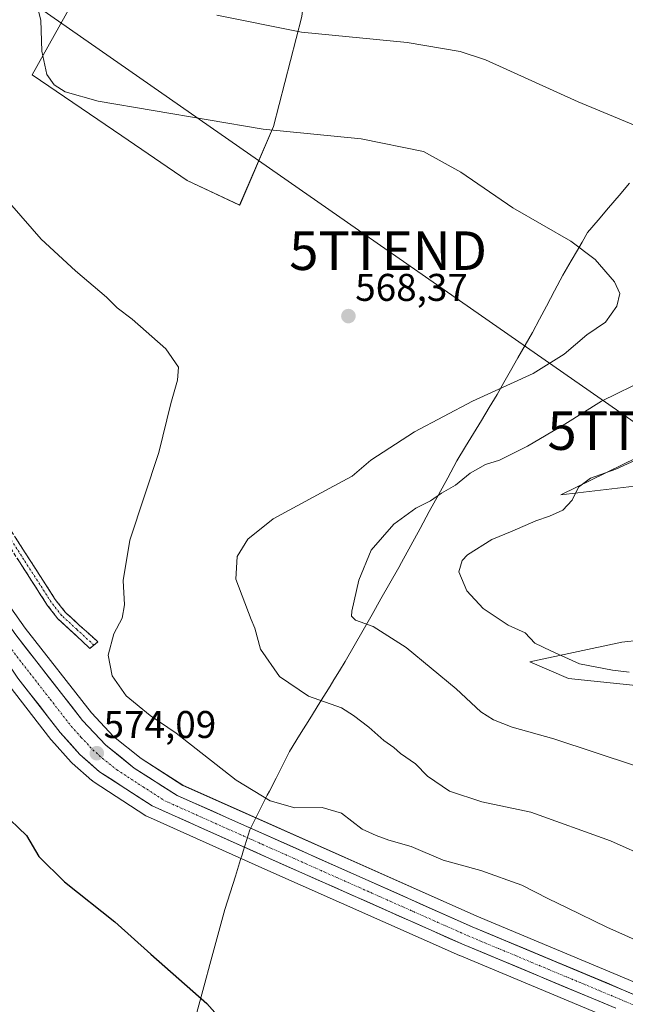
# Model space of a CAD drawing. Units: metres. Extents: x 556417 to 559872, y 4710155 to 4712497.
# Drawn here: x 557342 to 557499, y 4711314 to 4711569 of the extents above; entities that cross this region are included whole.
import ezdxf
from ezdxf.enums import TextEntityAlignment as Align

# ---------------------------------------------------------------- set-up
doc = ezdxf.new("R2010")
doc.units = ezdxf.units.M
doc.header["$MEASUREMENT"] = 0
doc.linetypes.add('TRAZO_Y_PUNTO', pattern=[1, 0.5, -0.25, 0, -0.25])
doc.linetypes.add('TRAZOSX2', pattern=[1.5, 1, -0.5])
doc.layers.get('0').update_dxf_attribs({"lineweight": 5})
for name, color, linetype, lineweight in [('Camino', 19, 'TRAZOSX2', 0), ('Camino Cxs', 19, 'Continuous', 0), ('Camino eje', 19, 'TRAZO_Y_PUNTO', 0), ('Carretera de calzada única', 19, 'Continuous', 13), ('Carretera de calzada única Cxs', 19, 'Continuous', 13), ('Carretera de calzada única eje', 19, 'TRAZO_Y_PUNTO', 0), ('Carátula', 7, 'Continuous', 5), ('Cultivos herbáceos CxS', 92, 'Continuous', 0), ('Cultivos leñosos CxS', 92, 'Continuous', 0), ('Curva de nivel maestra', 36, 'Continuous', 30), ('Curva de nivel normal', 36, 'Continuous', 0), ('Matorral CxS', 135, 'Continuous', 0), ('Municipio', 9, 'Continuous', 13), ('Municipio CxS', 142, 'Continuous', 0), ('Núcleo urbano CxS', 19, 'Continuous', 0), ('Punto de cota en terreno', 7, 'Continuous', 0), ('Rótulo de punto de cota en terreno', 19, 'Continuous', 0), ('Tendido', 6, 'Continuous', 0), ('Torre de tendido puntual', 7, 'Continuous', 0)]:
    doc.layers.add(name, color=color, linetype=linetype, lineweight=lineweight)
doc.styles.add('Arial', font='txt', dxfattribs={"height": 0.2})

# ---------------------------------------------------------------- blocks, each defined once
blk = doc.blocks.new('*U156')
at = {"layer": 'Cultivos herbáceos CxS', "color": 92, "linetype": 'Continuous', "lineweight": 0}
for points in [[(557218.8242, 4711565.7172, 581.2713), (557247.377, 4711531.486, 580.0878), (557254.7669, 4711521.8472, 579.925), (557261.3062, 4711512.6605, 579.3006), (557261.3457, 4711512.6061, 579.29), (557269.0789, 4711502.2421, 579.1925), (557300.2772, 4711454.3965, 577.0201), (557339.007, 4711396.5315, 574.6049), (557339.1295, 4711396.3616, 574.5963), (557350.0496, 4711382.2815, 574.3389), (557350.1219, 4711382.1918, 574.3363), (557350.1917, 4711382.1116, 574.3344), (557355.3117, 4711376.4315, 574.0946), (557355.5559, 4711376.1901, 574.0728), (557360.636, 4711371.7101, 573.9376), (557360.6917, 4711371.6619, 573.9365), (557360.9833, 4711371.4459, 573.9339), (557374.6234, 4711362.5659, 573.193), (557374.7601, 4711362.4821, 573.1934), (557375.0338, 4711362.3423, 573.2122), (557405.3977, 4711348.7405, 573.0663), (557455.7919, 4711326.3486, 573.4111), (557455.8543, 4711326.3217, 573.412), (557495.0989, 4711309.9382, 573.2565)], [(557499.4313, 4711320.1622, 572.3524), (557460.2789, 4711336.5148, 572.9403), (557384.1787, 4711370.4279, 573.3807), (557373.3719, 4711377.3605, 573.3895), (557366.2619, 4711383.0485, 573.2373), (557360.502, 4711389.1926, 573.1414), (557343.3477, 4711411.1913, 573.9161), (557329.4505, 4711430.7829, 575.3243), (557309.5527, 4711460.5045, 576.6263), (557277.6461, 4711509.3942, 578.4868), (557273.1566, 4711516.3408, 578.5979), (557286.2157, 4711524.0991, 574.85), (557280.7291, 4711531.1937, 575.5005), (557296.4836, 4711543.4245, 572.7567), (557317.3563, 4711551.8923, 570.6051), (557329.9119, 4711566.6343, 570.6221), (557327.7441, 4711583.3571, 570.2305), (557320.1073, 4711595.7735, 569.3081), (557294.2843, 4711629.5297, 568.9036), (557249.9681, 4711678.6009, 569.0268), (557244.6689, 4711698.0319, 569.0311), (557248.5986, 4711706.4367, 568.7747), (557260.8791, 4711719.1921, 567.5554)], [(557457.3047, 4711734.9991, 560.6151), (557427.5157, 4711713.7959, 559.546), (557403.2457, 4711702.1943, 558.1023), (557380.1653, 4711688.5215, 556.2085), (557371.5883, 4711666.3347, 552.8998), (557361.0349, 4711641.0217, 554.8779), (557374.7527, 4711631.5289, 554.7988), (557370.0955, 4711613.4257, 555.891), (557361.0341, 4711583.0125, 560.1285), (557345.2051, 4711554.5359, 566.6973), (557368.4201, 4711538.7143, 567.533), (557385.3043, 4711527.1133, 567.5284), (557398.8865, 4711520.7525, 568.0445), (557407.6595, 4711541.1223, 565.193), (557415.0105, 4711569.6035, 559.606), (557416.8479, 4711586.1411, 556.7126), (557423.2795, 4711612.7851, 552.6934), (557423.7389, 4711620.5945, 552.2763), (557424.1983, 4711628.4039, 548.9426), (557452.6795, 4711611.8659, 549.916), (557484.8361, 4711601.7593, 550.2707), (557506.8861, 4711597.1653, 548.3)], [(557521.3675, 4711464.9199, 554.0553), (557482.0197, 4711445.6885, 554.5521), (557549.5359, 4711453.6617, 544.7451)], [(557526.3331, 4711410.6539, 547.8855), (557497.8573, 4711407.4925, 551.8118), (557474.0111, 4711402.4065, 557.0651), (557483.9821, 4711398.1245, 556.942), (557501.4825, 4711396.3139, 556.7607)]]:
    blk.add_polyline3d(points, dxfattribs=at)
blk = doc.blocks.new('*U157')
at = {"layer": 'Matorral CxS', "color": 135, "linetype": 'Continuous', "lineweight": 0}
blk.add_polyline3d([(557501.4825, 4711396.3139, 556.7607), (557483.9821, 4711398.1245, 556.942), (557474.0111, 4711402.4065, 557.0651), (557497.8573, 4711407.4925, 551.8118), (557526.3331, 4711410.6539, 547.8855)], dxfattribs=at)
blk = doc.blocks.new('*U162')
at = {"layer": 'Cultivos leñosos CxS', "color": 92, "linetype": 'Continuous', "lineweight": 0}
blk.add_polyline3d([(557506.8861, 4711597.1653, 548.3), (557484.8361, 4711601.7593, 550.2707), (557452.6795, 4711611.8659, 549.916), (557424.1983, 4711628.4039, 548.9426), (557423.7389, 4711620.5945, 552.2763), (557423.2795, 4711612.7851, 552.6934), (557416.8479, 4711586.1411, 556.7126), (557415.0105, 4711569.6035, 559.606), (557407.6595, 4711541.1223, 565.193), (557398.8865, 4711520.7525, 568.0445), (557398.8865, 4711520.7525, 568.0445), (557385.3043, 4711527.1133, 567.5284), (557368.4201, 4711538.7143, 567.533), (557345.2051, 4711554.5359, 566.6973), (557361.0341, 4711583.0125, 560.1285), (557370.0955, 4711613.4257, 555.891), (557374.7527, 4711631.5289, 554.7988), (557361.0349, 4711641.0217, 554.8779), (557371.5883, 4711666.3347, 552.8998), (557380.1653, 4711688.5215, 556.2085), (557403.2457, 4711702.1943, 558.1023), (557427.5157, 4711713.7959, 559.546), (557457.3047, 4711734.9991, 560.6151)], dxfattribs=at)
blk = doc.blocks.new('*U180')
at = {"layer": 'Núcleo urbano CxS', "color": 19, "linetype": 'Continuous', "lineweight": 0}
for points in [[(557329.4505, 4711430.7829, 575.3243), (557343.3477, 4711411.1913, 573.9161), (557360.502, 4711389.1926, 573.1414), (557366.2619, 4711383.0485, 573.2373), (557373.3719, 4711377.3605, 573.3895), (557384.1787, 4711370.4279, 573.3807), (557460.2789, 4711336.5148, 572.9403), (557499.4313, 4711320.1622, 572.3524)], [(557495.0989, 4711309.9382, 573.2565), (557455.8543, 4711326.3217, 573.412), (557455.7919, 4711326.3486, 573.4111), (557405.3977, 4711348.7405, 573.0663), (557375.0338, 4711362.3423, 573.2122), (557374.7601, 4711362.4821, 573.1934), (557374.6234, 4711362.5659, 573.193), (557360.9833, 4711371.4459, 573.9339), (557360.6917, 4711371.6619, 573.9365), (557360.636, 4711371.7101, 573.9376), (557355.5559, 4711376.1901, 574.0728), (557355.3117, 4711376.4315, 574.0946), (557350.1917, 4711382.1116, 574.3344), (557350.1219, 4711382.1918, 574.3363), (557350.0496, 4711382.2815, 574.3389), (557339.1295, 4711396.3616, 574.5963), (557339.007, 4711396.5315, 574.6049), (557300.2772, 4711454.3965, 577.0201), (557269.0789, 4711502.2421, 579.1925), (557261.3457, 4711512.6061, 579.29), (557261.3062, 4711512.6605, 579.3006), (557254.7669, 4711521.8472, 579.925), (557247.377, 4711531.486, 580.0878), (557218.8242, 4711565.7172, 581.2713)]]:
    blk.add_polyline3d(points, dxfattribs=at)
blk = doc.blocks.new('*U216')
at = {"layer": 'Curva de nivel normal', "color": 36, "linetype": 'Continuous', "lineweight": 0}
blk.add_polyline3d([(557499.69, 4711399.79, 555), (557495.43, 4711400.28, 555), (557486.84, 4711401.95, 555), (557479.45, 4711405.24, 555), (557475.28, 4711407.26, 555), (557472.83, 4711409.97, 555), (557468.36, 4711411.91, 555), (557461.95, 4711416.28, 555), (557457.68, 4711420.82, 555), (557455.62, 4711425.76, 555), (557456.49, 4711428.7, 555), (557457.83, 4711430.14, 555), (557464.2, 4711434.14, 555), (557469.46, 4711436.28, 555), (557475.57, 4711439, 555), (557479.13, 4711440.14, 555), (557482.58, 4711441.75, 555), (557484.95, 4711444.28, 555), (557486.62, 4711447.68, 555), (557489.7, 4711450.01, 555), (557496.29, 4711452.34, 555), (557504.24, 4711456.01, 555)], dxfattribs=at)
blk = doc.blocks.new('*U253')
at = {"layer": 'Curva de nivel maestra', "color": 36, "linetype": 'Continuous', "lineweight": 30}
blk.add_polyline3d([(557337.44, 4711363.44, 575), (557343.74, 4711357.47, 575), (557346.89, 4711352.02, 575), (557353.53, 4711345.45, 575), (557366.56, 4711335.04, 575), (557375.88, 4711326.68, 575), (557390.4, 4711313.89, 575), (557397.28, 4711306.16, 575)], dxfattribs=at)
blk = doc.blocks.new('5PATER')
at = {"layer": 'Carátula', "linetype": 'Continuous', "lineweight": 5}
h = blk.add_hatch(color=250, dxfattribs=at)
edge = h.paths.add_edge_path()
edge.add_ellipse((0, 0.01), major_axis=(-1.33, -1.34), ratio=0.999422, start_angle=0, end_angle=360)
blk = doc.blocks.new('5TTEND')
blk.add_text('5TTEND', height=10).set_placement((0, 0), align=Align.MIDDLE_CENTER)

msp = doc.modelspace()

# ---------------------------------------------------------------- linework, layer by layer
at = {"layer": 'Camino', "color": 19, "linetype": 'TRAZOSX2', "lineweight": 0}
for points in [[(557266.39, 4711520.76), (557269.36, 4711521.49), (557273.24, 4711521.41), (557276.48, 4711520.93), (557280.8, 4711519.17), (557285.32, 4711516.05), (557290.32, 4711511.25), (557296.64, 4711503.65), (557303.2, 4711494.29), (557311, 4711483.65), (557314.31, 4711477.25), (557319.31, 4711466.21), (557322.51, 4711460.13), (557324.11, 4711457.89), (557338.19, 4711438.76), (557351.15, 4711418.6), (557353.71, 4711415.32), (557357.47, 4711411.88), (557362.17, 4711407.59), (557361.16, 4711406.76)], [(557360.11, 4711405.9), (557355.97, 4711409.81), (557351.84, 4711413.59), (557349.08, 4711417.13), (557336.07, 4711437.37), (557322.14, 4711456.28), (557320.34, 4711458.79), (557317.03, 4711465.09), (557312.03, 4711476.13), (557308.83, 4711482.3), (557294.61, 4711502.1), (557288.45, 4711509.51), (557283.7, 4711514.07), (557279.58, 4711516.91), (557275.8, 4711518.45), (557269.64, 4711518.94), (557267.9, 4711518.51)], [(557361.16, 4711406.76), (557360.11, 4711405.9)]]:
    msp.add_lwpolyline(points, dxfattribs=at)
at = {"layer": 'Camino Cxs', "color": 19, "linetype": 'Continuous', "lineweight": 0}
msp.add_polyline3d([(557340.78, 4711434.73, 572.46), (557343.37, 4711430.7, 572.18), (557345.97, 4711426.66, 571.95), (557348.56, 4711422.63, 571.69), (557351.15, 4711418.6, 571.41), (557353.71, 4711415.32, 571.19), (557355.59, 4711413.6, 571.04), (557357.47, 4711411.88, 570.91), (557359.82, 4711409.74, 570.79), (557362.17, 4711407.59, 570.49), (557360.11, 4711405.9, 570.78), (557358.04, 4711407.85, 570.97), (557355.97, 4711409.81, 571.06), (557353.91, 4711411.7, 571.24), (557351.84, 4711413.59, 571.35), (557349.08, 4711417.13, 571.79), (557346.48, 4711421.18, 571.88), (557343.88, 4711425.23, 572.33), (557341.27, 4711429.27, 572.44)], dxfattribs=at)
at = {"layer": 'Camino eje', "color": 19, "linetype": 'TRAZO_Y_PUNTO', "lineweight": 0}
msp.add_lwpolyline([(557361.16, 4711406.76), (557356.72, 4711410.85), (557352.78, 4711414.46), (557350.12, 4711417.87), (557337.13, 4711438.07)], dxfattribs=at)
at = {"layer": 'Carretera de calzada única', "color": 19, "linetype": 'Continuous', "lineweight": 13}
for points in [[(557496.27, 4711312.7), (557457.01, 4711329.09), (557406.62, 4711351.48), (557376.26, 4711365.08), (557362.62, 4711373.96), (557357.54, 4711378.44), (557352.42, 4711384.12), (557341.5, 4711398.2), (557302.78, 4711456.05), (557271.54, 4711503.96), (557263.75, 4711514.4), (557257.18, 4711523.63), (557249.72, 4711533.36), (557221.11, 4711567.66), (557196.53, 4711596.04), (557176.64, 4711617.95)], [(557267.9, 4711518.51), (557268.68, 4711517.74), (557275.13, 4711507.76), (557307.05, 4711458.85), (557326.98, 4711429.08), (557340.94, 4711409.4), (557358.22, 4711387.24), (557364.22, 4711380.84), (557371.62, 4711374.92), (557382.75, 4711367.78), (557459.09, 4711333.76), (557498.26, 4711317.4), (557549.74, 4711295.24)]]:
    msp.add_lwpolyline(points, dxfattribs=at)
at = {"layer": 'Carretera de calzada única Cxs', "color": 19, "linetype": 'Continuous', "lineweight": 13}
for points in [[(557340.94, 4711409.4, 574.64), (557343.82, 4711405.71, 574.39), (557346.7, 4711402.01, 574.25), (557349.58, 4711398.32, 574.18), (557352.46, 4711394.63, 574.13), (557355.34, 4711390.93, 574.04), (557358.22, 4711387.24, 573.9), (557361.22, 4711384.04, 573.76), (557364.22, 4711380.84, 573.48), (557367.92, 4711377.88, 573.64), (557371.62, 4711374.92, 573.59), (557375.33, 4711372.54, 573.64), (557379.04, 4711370.16, 573.53), (557382.75, 4711367.78, 573.6), (557387.24, 4711365.78, 573.5), (557391.73, 4711363.78, 573.52), (557396.22, 4711361.78, 573.41), (557400.71, 4711359.78, 573.21), (557405.2, 4711357.77, 573.34), (557409.69, 4711355.77, 573.23), (557414.18, 4711353.77, 573.18), (557418.67, 4711351.77, 573.1), (557423.17, 4711349.77, 573.04), (557427.66, 4711347.77, 573.03), (557432.15, 4711345.77, 572.93), (557436.64, 4711343.77, 572.95), (557441.13, 4711341.76, 572.94), (557445.62, 4711339.76, 572.82), (557450.11, 4711337.76, 572.8), (557454.6, 4711335.76, 572.81), (557459.09, 4711333.76, 572.72), (557463.44, 4711331.94, 572.66), (557467.79, 4711330.12, 572.71), (557472.15, 4711328.31, 572.53), (557476.5, 4711326.49, 572.38), (557480.85, 4711324.67, 572.47), (557485.2, 4711322.85, 572.25), (557489.56, 4711321.04, 572.35), (557493.91, 4711319.22, 572.28), (557498.26, 4711317.4, 572.13), (557502.55, 4711315.55, 572.16)], [(557496.27, 4711312.7, 572.51), (557491.91, 4711314.52, 572.45), (557487.55, 4711316.34, 572.62), (557483.18, 4711318.16, 572.5), (557478.82, 4711319.98, 572.66), (557474.46, 4711321.81, 572.9), (557470.1, 4711323.63, 572.66), (557465.73, 4711325.45, 572.79), (557461.37, 4711327.27, 572.94), (557457.01, 4711329.09, 572.79), (557452.81, 4711330.96, 572.97), (557448.61, 4711332.82, 572.99), (557444.41, 4711334.69, 573.01), (557440.21, 4711336.55, 573.06), (557436.01, 4711338.42, 573.1), (557431.82, 4711340.29, 573.03), (557427.62, 4711342.15, 573.1), (557423.42, 4711344.02, 573.11), (557419.22, 4711345.88, 573.13), (557415.02, 4711347.75, 573.28), (557410.82, 4711349.61, 573.3), (557406.62, 4711351.48, 573.34), (557402.28, 4711353.42, 573.5), (557397.95, 4711355.37, 573.36), (557393.61, 4711357.31, 573.51), (557389.27, 4711359.25, 573.66), (557384.93, 4711361.19, 573.58), (557380.6, 4711363.14, 573.77), (557376.26, 4711365.08, 573.82), (557372.85, 4711367.3, 573.83), (557369.44, 4711369.52, 574.03), (557366.03, 4711371.74, 574.07), (557362.62, 4711373.96, 574.18), (557360.08, 4711376.2, 574.18), (557357.54, 4711378.44, 574.42), (557354.98, 4711381.28, 574.39), (557352.42, 4711384.12, 574.53), (557349.69, 4711387.64, 574.54), (557346.96, 4711391.16, 574.7), (557344.23, 4711394.68, 574.65), (557341.5, 4711398.2, 574.89)]]:
    msp.add_polyline3d(points, dxfattribs=at)
at = {"layer": 'Carretera de calzada única eje', "color": 19, "linetype": 'TRAZO_Y_PUNTO', "lineweight": 0}
msp.add_lwpolyline([(557264.19, 4711518.91), (557266.22, 4711516.07), (557269.44, 4711511.08), (557273.33, 4711505.86), (557289.29, 4711481.4), (557304.91, 4711457.45), (557314.88, 4711442.56), (557334.24, 4711413.64), (557341.22, 4711403.8), (557349.86, 4711392.72), (557355.32, 4711385.68), (557357.88, 4711382.84), (557360.88, 4711379.64), (557363.42, 4711377.4), (557367.12, 4711374.44), (557373.94, 4711370), (557379.5, 4711366.43), (557394.68, 4711359.63), (557432.85, 4711342.62), (557458.05, 4711331.42), (557477.68, 4711323.23), (557497.26, 4711315.05), (557523, 4711303.97)], dxfattribs=at)
at = {"layer": 'Cultivos herbáceos CxS', "color": 92, "linetype": 'Continuous', "lineweight": 0}
for points in [[(557506.89, 4711597.17, 548.3), (557484.84, 4711601.76, 550.27), (557452.68, 4711611.87, 549.92), (557424.2, 4711628.4, 548.94), (557423.74, 4711620.59, 552.28), (557423.28, 4711612.79, 552.69), (557416.85, 4711586.14, 556.71), (557415.01, 4711569.6, 559.61), (557407.66, 4711541.12, 565.19), (557398.89, 4711520.75, 568.04), (557385.3, 4711527.11, 567.53), (557368.42, 4711538.71, 567.53), (557345.21, 4711554.54, 566.7), (557361.03, 4711583.01, 560.13), (557370.1, 4711613.43, 555.89), (557374.75, 4711631.53, 554.8), (557361.03, 4711641.02, 554.88), (557371.59, 4711666.33, 552.9), (557380.17, 4711688.52, 556.21), (557403.25, 4711702.19, 558.1), (557427.52, 4711713.8, 559.55), (557457.3, 4711735, 560.62)], [(557495.1, 4711309.94, 573.26), (557455.85, 4711326.32, 573.41), (557455.79, 4711326.35, 573.41), (557405.4, 4711348.74, 573.07), (557375.03, 4711362.34, 573.21), (557374.76, 4711362.48, 573.19), (557374.62, 4711362.57, 573.19), (557360.98, 4711371.45, 573.93), (557360.69, 4711371.66, 573.94), (557360.64, 4711371.71, 573.94), (557355.56, 4711376.19, 574.07), (557355.31, 4711376.43, 574.09), (557350.19, 4711382.11, 574.33), (557350.12, 4711382.19, 574.34), (557350.05, 4711382.28, 574.34), (557339.13, 4711396.36, 574.6), (557339.01, 4711396.53, 574.6), (557300.28, 4711454.4, 577.02), (557269.08, 4711502.24, 579.19), (557261.35, 4711512.61, 579.29), (557261.31, 4711512.66, 579.3), (557254.77, 4711521.85, 579.93), (557247.38, 4711531.49, 580.09), (557218.82, 4711565.72, 581.27)], [(557273.16, 4711516.34, 578.6), (557277.65, 4711509.39, 578.49), (557309.55, 4711460.5, 576.63), (557329.45, 4711430.78, 575.32), (557343.35, 4711411.19, 573.92), (557360.5, 4711389.19, 573.14), (557366.26, 4711383.05, 573.24), (557373.37, 4711377.36, 573.39), (557384.18, 4711370.43, 573.38), (557460.28, 4711336.51, 572.94), (557499.43, 4711320.16, 572.35), (557550.93, 4711297.99, 570.77), (557586.86, 4711282.39, 568.95), (557631.54, 4711262.79, 567.46), (557655.06, 4711252.5, 566.71), (557676.16, 4711244.73, 565.92), (557693.74, 4711239.57, 565.09), (557731.45, 4711229.83, 563.43), (557786.57, 4711215.75, 561.72), (557829.73, 4711204.57, 560.54)], [(557521.37, 4711464.92, 554.06), (557482.02, 4711445.69, 554.55), (557549.54, 4711453.66, 544.75)], [(557560.77, 4711394.76, 547.1), (557560.09, 4711392.38, 547.78), (557546.71, 4711397.33, 547.24), (557526.33, 4711410.65, 547.89), (557497.86, 4711407.49, 551.81), (557474.01, 4711402.41, 557.07), (557483.98, 4711398.12, 556.94), (557501.48, 4711396.31, 556.76), (557545.53, 4711383.04, 553.41), (557566.05, 4711361.31, 557.02), (557599.85, 4711342.6, 558.03), (557608.94, 4711326.37, 561.4), (557634.1, 4711316.49, 561.39), (557667.1, 4711305.49, 561.03), (557672.05, 4711295.05, 561.71), (557687.03, 4711283.85, 561.55), (557712.35, 4711266.75, 560.36), (557757.17, 4711265.65, 558.58), (557779.92, 4711252.01, 558.93), (557789.42, 4711246.82, 558.84), (557809.79, 4711213.01, 560.72), (557829.73, 4711204.57, 560.54)]]:
    msp.add_polyline3d(points, dxfattribs=at)
at = {"layer": 'Cultivos leñosos CxS', "color": 92, "linetype": 'Continuous', "lineweight": 0}
msp.add_polyline3d([(557506.89, 4711597.17, 548.3), (557484.84, 4711601.76, 550.27), (557452.68, 4711611.87, 549.92), (557424.2, 4711628.4, 548.94), (557423.74, 4711620.59, 552.28), (557423.28, 4711612.79, 552.69), (557416.85, 4711586.14, 556.71), (557415.01, 4711569.6, 559.61), (557407.66, 4711541.12, 565.19), (557398.89, 4711520.75, 568.04), (557385.3, 4711527.11, 567.53), (557368.42, 4711538.71, 567.53), (557345.21, 4711554.54, 566.7), (557361.03, 4711583.01, 560.13), (557370.1, 4711613.43, 555.89), (557374.75, 4711631.53, 554.8), (557361.03, 4711641.02, 554.88), (557371.59, 4711666.33, 552.9), (557380.17, 4711688.52, 556.21), (557403.25, 4711702.19, 558.1), (557427.52, 4711713.8, 559.55), (557457.3, 4711735, 560.62)], dxfattribs=at)
at = {"layer": 'Curva de nivel normal', "color": 36, "linetype": 'Continuous', "lineweight": 0}
for points in [[(557526.25, 4711342.08, 565), (557494.87, 4711356.02, 565), (557474.3, 4711363.46, 565), (557461.58, 4711366.19, 565), (557453.21, 4711368.9, 565), (557447.55, 4711372.78, 565), (557444.38, 4711376.02, 565), (557440.56, 4711378.7, 565), (557438.78, 4711380.26, 565), (557436.24, 4711382.04, 565), (557432.34, 4711385.48, 565), (557428.35, 4711388.54, 565), (557425.21, 4711390.55, 565), (557416.68, 4711393.53, 565), (557409.24, 4711398.61, 565), (557404.3, 4711405.7, 565), (557402.81, 4711411.19, 565), (557401.9, 4711413.38, 565), (557397.88, 4711423.86, 565), (557398.22, 4711429.75, 565), (557401.04, 4711434.2, 565), (557407.55, 4711439.44, 565), (557422.05, 4711447.36, 565), (557427.98, 4711450.5, 565), (557432.88, 4711454.68, 565), (557444.13, 4711462.01, 565), (557459.19, 4711469.97, 565), (557474.83, 4711477.17, 565), (557482.87, 4711482.16, 565), (557488.72, 4711487.18, 565), (557493.6, 4711490.45, 565), (557496.5, 4711494.57, 565), (557497.3, 4711497.82, 565), (557495.88, 4711500.92, 565), (557490.89, 4711506.7, 565), (557484.58, 4711511.38, 565), (557469.61, 4711520.08, 565), (557456.18, 4711529.31, 565), (557446.48, 4711534.62, 565), (557430.37, 4711537.9, 565), (557404.95, 4711540.43, 565), (557362.27, 4711547.69, 565), (557353.72, 4711550.15, 565), (557350.86, 4711551.97, 565), (557348.94, 4711554.63, 565), (557347.69, 4711560.66, 565), (557347.46, 4711568.67, 565), (557344.71, 4711579.24, 565)], [(557393.02, 4711569.98, 560), (557414.92, 4711565.61, 560), (557442.21, 4711562.91, 560), (557455.94, 4711560.58, 560), (557462.54, 4711558.38, 560), (557486.54, 4711547.52, 560), (557509.97, 4711537.8, 560)], [(557339.92, 4711520.7, 570), (557347.51, 4711511.96, 570), (557356.4, 4711503.71, 570), (557364.38, 4711496.93, 570), (557367.15, 4711494.12, 570), (557371.1, 4711491.22, 570), (557379.77, 4711483.55, 570), (557383.06, 4711478.81, 570), (557382.82, 4711475.44, 570), (557381.04, 4711469.34, 570), (557377.97, 4711456.68, 570), (557370.49, 4711433.96, 570), (557368.71, 4711423.54, 570), (557369.08, 4711417.22, 570), (557368.46, 4711413.75, 570), (557366.3, 4711409.69, 570), (557364.86, 4711404.14, 570), (557365.92, 4711398.81, 570), (557369.47, 4711393.6, 570), (557375.73, 4711388.53, 570), (557382.47, 4711383.94, 570), (557397.98, 4711371.81, 570), (557406.8, 4711366.42, 570), (557413.21, 4711364.64, 570), (557420.23, 4711364.65, 570), (557425.29, 4711363.24, 570), (557430.58, 4711359.05, 570), (557434.26, 4711357.4, 570), (557437.53, 4711356.21, 570), (557443.32, 4711354.6, 570), (557451.55, 4711351.02, 570), (557461.29, 4711348.34, 570), (557471.95, 4711344.56, 570), (557478.87, 4711340.99, 570), (557483.71, 4711338.72, 570), (557493.9, 4711333.72, 570), (557511.58, 4711325.86, 570)], [(557504.57, 4711475.84, 560), (557492.55, 4711469.97, 560), (557483.06, 4711463.99, 560), (557473.37, 4711458.28, 560), (557466.16, 4711454.66, 560), (557462.52, 4711453.59, 560), (557458.52, 4711451.29, 560), (557454.79, 4711448.18, 560), (557451.14, 4711446.16, 560), (557448.25, 4711444.17, 560), (557444.47, 4711442.24, 560), (557438.77, 4711438.09, 560), (557432.91, 4711431.35, 560), (557429.7, 4711423.58, 560), (557427.89, 4711415.56, 560), (557427.82, 4711414.23, 560), (557428.84, 4711413.22, 560), (557433.47, 4711411.61, 560), (557442.02, 4711406.17, 560), (557454.9, 4711395.43, 560), (557461.29, 4711389.46, 560), (557464.64, 4711387.36, 560), (557469.45, 4711385.52, 560), (557480.26, 4711382.48, 560), (557501.4, 4711375.51, 560)]]:
    msp.add_polyline3d(points, dxfattribs=at)
at = {"layer": 'Matorral CxS', "color": 135, "linetype": 'Continuous', "lineweight": 0}
for points in [[(557549.54, 4711453.66, 544.75), (557482.02, 4711445.69, 554.55), (557482.02, 4711445.69, 554.55), (557521.37, 4711464.92, 554.06)], [(557521.37, 4711464.92, 554.06), (557482.02, 4711445.69, 554.55), (557549.54, 4711453.66, 544.75)], [(557560.77, 4711394.76, 547.1), (557560.09, 4711392.38, 547.78), (557546.71, 4711397.33, 547.24), (557526.33, 4711410.65, 547.89), (557497.86, 4711407.49, 551.81), (557474.01, 4711402.41, 557.07), (557483.98, 4711398.12, 556.94), (557501.48, 4711396.31, 556.76), (557545.53, 4711383.04, 553.41), (557566.05, 4711361.31, 557.02), (557599.85, 4711342.6, 558.03), (557608.94, 4711326.37, 561.4), (557634.1, 4711316.49, 561.39), (557667.1, 4711305.49, 561.03), (557672.05, 4711295.05, 561.71), (557687.03, 4711283.85, 561.55), (557712.35, 4711266.75, 560.36), (557757.17, 4711265.65, 558.58), (557779.92, 4711252.01, 558.93), (557789.42, 4711246.82, 558.84), (557809.79, 4711213.01, 560.72), (557829.73, 4711204.57, 560.54)]]:
    msp.add_polyline3d(points, dxfattribs=at)
at = {"layer": 'Municipio', "color": 9, "linetype": 'Continuous', "lineweight": 13}
msp.add_polyline3d([(557499.81, 4711526.44, 562.22), (557497.09, 4711523.24, 562.84), (557494.38, 4711520.05, 563.45), (557491.66, 4711516.85, 564), (557488.94, 4711513.66, 564.49), (557487.51, 4711511.18, 564.79), (557486.08, 4711508.69, 565.1), (557483.86, 4711504.83, 565.95), (557483.77, 4711504.67, 565.99), (557482.56, 4711502.57, 566.46), (557480.43, 4711498.58, 566.73), (557478.3, 4711494.59, 566.31), (557476.49, 4711491.19, 565.91), (557474.67, 4711487.78, 565.78), (557472.79, 4711484.47, 565.59), (557470.9, 4711481.16, 565.41), (557469.02, 4711477.85, 565.19), (557467.28, 4711474.79, 564.93), (557465.53, 4711471.72, 564.42), (557463.49, 4711468.34, 563.99), (557461.45, 4711464.96, 562.62), (557459.4, 4711461.58, 561.91), (557457.36, 4711458.2, 561.17), (557455.13, 4711454.51, 560.76), (557452.75, 4711450.12, 560.32), (557450.36, 4711445.73, 559.79), (557447.97, 4711441.34, 559.41), (557445.59, 4711436.94, 559.08), (557443.21, 4711432.55, 559.02), (557440.82, 4711428.16, 558.84), (557440.11, 4711426.85, 558.8), (557437.79, 4711422.79, 558.76), (557435.47, 4711418.73, 558.88), (557433.16, 4711414.68, 559.5), (557430.84, 4711410.62, 560.23), (557428.52, 4711406.56, 561.1), (557426.2, 4711402.5, 562.01), (557424.74, 4711400.13, 562.45), (557423.28, 4711397.77, 562.97), (557422.28, 4711396.14, 563.53), (557419.66, 4711391.89, 564.85), (557417.04, 4711387.65, 565.54), (557414.41, 4711383.4, 566.29), (557411.79, 4711379.16, 567.13), (557410.05, 4711375.74, 567.78), (557408.32, 4711372.32, 568.38), (557406.58, 4711368.9, 568.82), (557406.05, 4711367.87, 569.26), (557404.23, 4711364.26, 571.38), (557403.89, 4711363.58, 571.77), (557402.83, 4711361.48, 572.56), (557402.39, 4711360.61, 572.85), (557401.53, 4711358.9, 573.37), (557400.67, 4711356.14, 573.47), (557399.81, 4711353.39, 573.36), (557399.51, 4711352.44, 573.25), (557399.12, 4711351.19, 573.11), (557397.78, 4711346.89, 572.93), (557396.43, 4711342.59, 573.12), (557395.09, 4711338.29, 573.37), (557393.79, 4711333.52, 573.71), (557392.5, 4711328.75, 574.06), (557391.2, 4711323.98, 574.4), (557389.9, 4711319.21, 574.73), (557388.61, 4711314.44, 575.02), (557387.31, 4711309.67, 575.27)], dxfattribs=at)
msp.add_polyline3d([(557499.81, 4711526.44, 562.22), (557497.09, 4711523.24, 562.84), (557494.38, 4711520.05, 563.45), (557491.66, 4711516.85, 564), (557488.94, 4711513.66, 564.49), (557487.51, 4711511.18, 564.79), (557486.08, 4711508.69, 565.1), (557483.86, 4711504.83, 565.95), (557483.77, 4711504.67, 565.99), (557482.56, 4711502.57, 566.46), (557480.43, 4711498.58, 566.73), (557478.3, 4711494.59, 566.31), (557476.49, 4711491.19, 565.91), (557474.67, 4711487.78, 565.78), (557472.79, 4711484.47, 565.59), (557470.9, 4711481.16, 565.41), (557469.02, 4711477.85, 565.19), (557467.28, 4711474.79, 564.93), (557465.53, 4711471.72, 564.42), (557463.49, 4711468.34, 563.99), (557461.45, 4711464.96, 562.62), (557459.4, 4711461.58, 561.91), (557457.36, 4711458.2, 561.17), (557455.13, 4711454.51, 560.76), (557452.75, 4711450.12, 560.32), (557450.36, 4711445.73, 559.79), (557447.97, 4711441.34, 559.41), (557445.59, 4711436.94, 559.08), (557443.21, 4711432.55, 559.02), (557440.82, 4711428.16, 558.84), (557440.11, 4711426.85, 558.8), (557437.79, 4711422.79, 558.76), (557435.47, 4711418.73, 558.88), (557433.16, 4711414.68, 559.5), (557430.84, 4711410.62, 560.23), (557428.52, 4711406.56, 561.1), (557426.2, 4711402.5, 562.01), (557424.74, 4711400.13, 562.45), (557423.28, 4711397.77, 562.97), (557422.28, 4711396.14, 563.53), (557419.66, 4711391.89, 564.85), (557417.04, 4711387.65, 565.54), (557414.41, 4711383.4, 566.29), (557411.79, 4711379.16, 567.13), (557410.05, 4711375.74, 567.78), (557408.32, 4711372.32, 568.38), (557406.58, 4711368.9, 568.82), (557406.05, 4711367.87, 569.26), (557404.23, 4711364.26, 571.38), (557403.89, 4711363.58, 571.77), (557402.83, 4711361.48, 572.56), (557402.39, 4711360.61, 572.85), (557401.53, 4711358.9, 573.37), (557400.67, 4711356.14, 573.47), (557399.81, 4711353.39, 573.36), (557399.51, 4711352.44, 573.25), (557399.12, 4711351.19, 573.11), (557397.78, 4711346.89, 572.93), (557396.43, 4711342.59, 573.12), (557395.09, 4711338.29, 573.37), (557393.79, 4711333.52, 573.71), (557392.5, 4711328.75, 574.06), (557391.2, 4711323.98, 574.4), (557389.9, 4711319.21, 574.73), (557388.61, 4711314.44, 575.02), (557387.31, 4711309.67, 575.27)], dxfattribs=at)
at = {"layer": 'Municipio CxS', "color": 142, "linetype": 'Continuous', "lineweight": 0}
for points in [[(557387.31, 4711309.67, 575.27), (557388.61, 4711314.44, 575.02), (557389.9, 4711319.21, 574.73), (557391.2, 4711323.98, 574.4), (557392.5, 4711328.75, 574.06), (557393.79, 4711333.52, 573.71), (557395.09, 4711338.29, 573.37), (557396.43, 4711342.59, 573.12), (557397.78, 4711346.89, 572.93), (557399.12, 4711351.19, 573.11), (557399.51, 4711352.44, 573.25), (557399.81, 4711353.39, 573.36), (557400.67, 4711356.14, 573.47), (557401.53, 4711358.9, 573.37), (557402.39, 4711360.61, 572.85), (557402.83, 4711361.48, 572.56), (557403.89, 4711363.58, 571.77), (557404.23, 4711364.26, 571.38), (557406.05, 4711367.87, 569.26), (557406.58, 4711368.9, 568.82), (557408.32, 4711372.32, 568.38), (557410.05, 4711375.74, 567.78), (557411.79, 4711379.16, 567.13), (557414.41, 4711383.4, 566.29), (557417.04, 4711387.65, 565.54), (557419.66, 4711391.89, 564.85), (557422.28, 4711396.14, 563.53), (557423.28, 4711397.77, 562.97), (557424.74, 4711400.13, 562.45), (557426.2, 4711402.5, 562.01), (557428.52, 4711406.56, 561.1), (557430.84, 4711410.62, 560.23), (557433.16, 4711414.68, 559.5), (557435.47, 4711418.73, 558.88), (557437.79, 4711422.79, 558.76), (557440.11, 4711426.85, 558.8), (557440.82, 4711428.16, 558.84), (557443.21, 4711432.55, 559.02), (557445.59, 4711436.94, 559.08), (557447.97, 4711441.34, 559.41), (557450.36, 4711445.73, 559.79), (557452.75, 4711450.12, 560.32), (557455.13, 4711454.51, 560.76), (557457.36, 4711458.2, 561.17), (557459.4, 4711461.58, 561.91), (557461.45, 4711464.96, 562.62), (557463.49, 4711468.34, 563.99), (557465.53, 4711471.72, 564.42), (557467.28, 4711474.79, 564.93), (557469.02, 4711477.85, 565.19), (557470.9, 4711481.16, 565.41), (557472.79, 4711484.47, 565.59), (557474.67, 4711487.78, 565.78), (557476.49, 4711491.19, 565.91), (557478.3, 4711494.59, 566.31), (557480.43, 4711498.58, 566.73), (557482.56, 4711502.57, 566.46), (557483.77, 4711504.67, 565.99), (557483.86, 4711504.83, 565.95), (557486.08, 4711508.69, 565.1), (557487.51, 4711511.18, 564.79), (557488.94, 4711513.66, 564.49), (557491.66, 4711516.85, 564), (557494.38, 4711520.05, 563.45), (557497.09, 4711523.24, 562.84), (557499.81, 4711526.44, 562.22)], [(557499.81, 4711526.44, 562.22), (557497.09, 4711523.24, 562.84), (557494.38, 4711520.05, 563.45), (557491.66, 4711516.85, 564), (557488.94, 4711513.66, 564.49), (557487.51, 4711511.18, 564.79), (557486.08, 4711508.69, 565.1), (557483.86, 4711504.83, 565.95), (557483.77, 4711504.67, 565.99), (557482.56, 4711502.57, 566.46), (557480.43, 4711498.58, 566.73), (557478.3, 4711494.59, 566.31), (557476.49, 4711491.19, 565.91), (557474.67, 4711487.78, 565.78), (557472.79, 4711484.47, 565.59), (557470.9, 4711481.16, 565.41), (557469.02, 4711477.85, 565.19), (557467.28, 4711474.79, 564.93), (557465.53, 4711471.72, 564.42), (557463.49, 4711468.34, 563.99), (557461.45, 4711464.96, 562.62), (557459.4, 4711461.58, 561.91), (557457.36, 4711458.2, 561.17), (557455.13, 4711454.51, 560.76), (557452.75, 4711450.12, 560.32), (557450.36, 4711445.73, 559.79), (557447.97, 4711441.34, 559.41), (557445.59, 4711436.94, 559.08), (557443.21, 4711432.55, 559.02), (557440.82, 4711428.16, 558.84), (557440.11, 4711426.85, 558.8), (557437.79, 4711422.79, 558.76), (557435.47, 4711418.73, 558.88), (557433.16, 4711414.68, 559.5), (557430.84, 4711410.62, 560.23), (557428.52, 4711406.56, 561.1), (557426.2, 4711402.5, 562.01), (557424.74, 4711400.13, 562.45), (557423.28, 4711397.77, 562.97), (557422.28, 4711396.14, 563.53), (557419.66, 4711391.89, 564.85), (557417.04, 4711387.65, 565.54), (557414.41, 4711383.4, 566.29), (557411.79, 4711379.16, 567.13), (557410.05, 4711375.74, 567.78), (557408.32, 4711372.32, 568.38), (557406.58, 4711368.9, 568.82), (557406.05, 4711367.87, 569.26), (557404.23, 4711364.26, 571.38), (557403.89, 4711363.58, 571.77), (557402.83, 4711361.48, 572.56), (557402.39, 4711360.61, 572.85), (557401.53, 4711358.9, 573.37), (557400.67, 4711356.14, 573.47), (557399.81, 4711353.39, 573.36), (557399.51, 4711352.44, 573.25), (557399.12, 4711351.19, 573.11), (557397.78, 4711346.89, 572.93), (557396.43, 4711342.59, 573.12), (557395.09, 4711338.29, 573.37), (557393.79, 4711333.52, 573.71), (557392.5, 4711328.75, 574.06), (557391.2, 4711323.98, 574.4), (557389.9, 4711319.21, 574.73), (557388.61, 4711314.44, 575.02), (557387.31, 4711309.67, 575.27)]]:
    msp.add_polyline3d(points, dxfattribs=at)
at = {"layer": 'Núcleo urbano CxS', "color": 19, "linetype": 'Continuous', "lineweight": 0}
for points in [[(557495.1, 4711309.94, 573.26), (557455.85, 4711326.32, 573.41), (557455.79, 4711326.35, 573.41), (557405.4, 4711348.74, 573.07), (557375.03, 4711362.34, 573.21), (557374.76, 4711362.48, 573.19), (557374.62, 4711362.57, 573.19), (557360.98, 4711371.45, 573.93), (557360.69, 4711371.66, 573.94), (557360.64, 4711371.71, 573.94), (557355.56, 4711376.19, 574.07), (557355.31, 4711376.43, 574.09), (557350.19, 4711382.11, 574.33), (557350.12, 4711382.19, 574.34), (557350.05, 4711382.28, 574.34), (557339.13, 4711396.36, 574.6), (557339.01, 4711396.53, 574.6), (557300.28, 4711454.4, 577.02), (557269.08, 4711502.24, 579.19), (557261.35, 4711512.61, 579.29), (557261.31, 4711512.66, 579.3), (557254.77, 4711521.85, 579.93), (557247.38, 4711531.49, 580.09), (557218.82, 4711565.72, 581.27)], [(557273.16, 4711516.34, 578.6), (557277.65, 4711509.39, 578.49), (557309.55, 4711460.5, 576.63), (557329.45, 4711430.78, 575.32), (557343.35, 4711411.19, 573.92), (557360.5, 4711389.19, 573.14), (557366.26, 4711383.05, 573.24), (557373.37, 4711377.36, 573.39), (557384.18, 4711370.43, 573.38), (557460.28, 4711336.51, 572.94), (557499.43, 4711320.16, 572.35), (557550.93, 4711297.99, 570.77), (557586.86, 4711282.39, 568.95), (557631.54, 4711262.79, 567.46), (557655.06, 4711252.5, 566.71), (557676.16, 4711244.73, 565.92), (557693.74, 4711239.57, 565.09), (557731.45, 4711229.83, 563.43), (557786.57, 4711215.75, 561.72), (557829.73, 4711204.57, 560.54)]]:
    msp.add_polyline3d(points, dxfattribs=at)
at = {"layer": 'Tendido', "color": 6, "linetype": 'Continuous', "lineweight": 0}
msp.add_polyline3d([(557308.67, 4711598.68, 570.71), (557437.32, 4711508.96, 568.41), (557504.16, 4711462.35, 558.19), (557655.57, 4711356.71, 546.5), (557758.93, 4711283.85, 553.9), (557864.84, 4711209.94, 556.47), (557954.99, 4711147, 558.66), (558006.47, 4711109.99, 557.66), (558085.12, 4711114.75, 541.32), (558284.35, 4711122.62, 525.74), (558415.39, 4711127.91, 530.93), (558509.25, 4711131.62, 524.78), (558628.31, 4711136.84, 515.03), (558756.47, 4711141.57, 507.18), (558894.22, 4711147.47, 512.14), (559102.13, 4711155.83, 496.76), (559214.1, 4711160.06, 492.46), (559378.04, 4711165.42, 491.75), (559506.23, 4711243.29, 487.82)], dxfattribs=at)

# ---------------------------------------------------------------- block references
at = {"layer": 'Cultivos herbáceos CxS', "color": 92, "linetype": 'Continuous', "lineweight": 0}
msp.add_blockref('*U156', (0, 0), dxfattribs=at)
at = {"layer": 'Cultivos leñosos CxS', "color": 92, "linetype": 'Continuous', "lineweight": 0}
msp.add_blockref('*U162', (0, 0), dxfattribs=at)
at = {"layer": 'Curva de nivel maestra', "color": 36, "linetype": 'Continuous', "lineweight": 30}
msp.add_blockref('*U253', (0, 0), dxfattribs=at)
at = {"layer": 'Curva de nivel normal', "color": 36, "linetype": 'Continuous', "lineweight": 0}
msp.add_blockref('*U216', (0, 0), dxfattribs=at)
at = {"layer": 'Matorral CxS', "color": 135, "linetype": 'Continuous', "lineweight": 0}
msp.add_blockref('*U157', (0, 0), dxfattribs=at)
at = {"layer": 'Núcleo urbano CxS', "color": 19, "linetype": 'Continuous', "lineweight": 0}
msp.add_blockref('*U180', (0, 0), dxfattribs=at)
at = {"layer": 'Punto de cota en terreno', "linetype": 'Continuous', "lineweight": 0}
for p in [(557427.04, 4711492, 568.37), (557361.91, 4711378.74, 574.09)]:
    msp.add_blockref('5PATER', p, dxfattribs=at)
at = {"layer": 'Torre de tendido puntual', "linetype": 'Continuous', "lineweight": 0}
for p in [(557437.32, 4711508.96, 568.41), (557504.16, 4711462.35, 558.19)]:
    msp.add_blockref('5TTEND', p, dxfattribs=at)

# ---------------------------------------------------------------- texts
at = {"layer": 'Rótulo de punto de cota en terreno', "color": 19, "linetype": 'Continuous', "lineweight": 0, "style": 'Arial'}
for s, p in [('568,37', (557428.8, 4711493.76)), ('574,09', (557363.67, 4711380.5))]:
    msp.add_text(s, height=7, dxfattribs=at).set_placement(p, align=Align.BOTTOM_LEFT)

doc.saveas('drawing.dxf')
